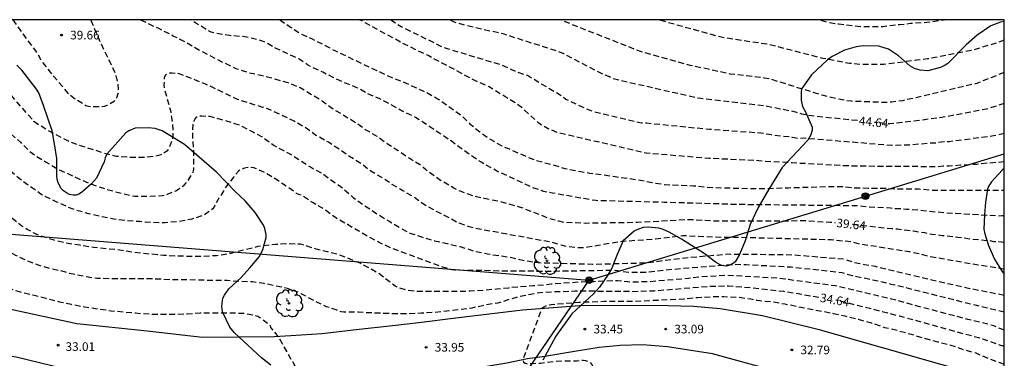
# Model space of a CAD drawing. Units: metres. Extents: x 578544 to 578894, y 4793790 to 4794040.
# Drawn here: x 578809 to 578894, y 4794011 to 4794040 of the extents above; entities that cross this region are included whole.
import ezdxf

# ---------------------------------------------------------------- set-up
doc = ezdxf.new("R2010")
doc.units = ezdxf.units.M
doc.header["$MEASUREMENT"] = 0
doc.linetypes.add('TRAZOS_NORMALES', pattern=[0.75, 0.5, -0.25])
for name, color, linetype in [('010106', 9, 'Continuous'), ('020194', 31, 'TRAZOS_NORMALES'), ('020195', 30, 'TRAZOS_NORMALES'), ('020204', 9, 'Continuous'), ('020307', 24, 'Continuous'), ('020308', 9, 'Continuous'), ('060134', 9, 'Continuous'), ('090217', 9, 'Continuous'), ('100106', 63, 'Continuous'), ('100202', 3, 'Continuous'), ('240103', 9, 'Continuous')]:
    doc.layers.add(name, color=color, linetype=linetype)
doc.styles.add('ARIAL', font='arial.ttf', dxfattribs={"height": 1})
doc.styles.add('ARIALI', font='ariali.ttf', dxfattribs={"height": 1})

# ---------------------------------------------------------------- blocks, each defined once
blk = doc.blocks.new('COTAPU')
blk.add_circle((0, 0), 0.075)
blk = doc.blocks.new('ARBOL')
blk.add_circle((0, 0), 0.0587)
for centre, radius, start, end in [((-0.564, 0.381), 0.532, 92.28, 254.58), ((-0.28, 0.855), 0.3, 359.28777, 173.60777), ((0.097, 0.97), 0.21, 23.15651, 160.46651), ((0.438, 0.881), 0.24, 301.57804, 139.32804), ((-0.091, 0.321), 0.12, 119.14, 310.56), ((0.656, 0.288), 0.443, 319.85562, 114.76562), ((0.819, -0.249), 0.383, 235.52754, 62.02753), ((-0.556, -0.339), 0.555, 142.64, 266.54), ((-0.039, -0.384), 0.21, 189.64, 323.88), ((0.299, -0.624), 0.532, 224.67, 0.24), ((-0.301, -0.676), 0.45, 213.78, 295.32)]:
    blk.add_arc(centre, radius, start, end)
blk = doc.blocks.new('POSTEM')
for radius in [0.29, 0.21, 0.12]:
    blk.add_circle((0, 0), radius)

msp = doc.modelspace()

# ---------------------------------------------------------------- linework, layer by layer
at = {"layer": '010106'}
msp.add_lwpolyline([(578544.254, 4793790.319), (578894.244, 4793790.311), (578894.249, 4794040.304), (578544.259, 4794040.311)], close=True, dxfattribs=at)
at = {"layer": '020194', "flags": 128}
for points, elevation in [([(578894.248, 4794010.462), (578893.881, 4794010.594), (578892.727, 4794011.018), (578891.815, 4794011.422), (578890.826, 4794011.7), (578889.648, 4794012.088), (578888.5, 4794012.396), (578887.308, 4794012.716), (578886.208, 4794013.042), (578885.058, 4794013.364), (578883.894, 4794013.64), (578882.776, 4794014.024), (578881.612, 4794014.35), (578880.462, 4794014.634), (578879.466, 4794014.846), (578878.268, 4794015.08), (578877.15, 4794015.276), (578876.286, 4794015.464), (578875.228, 4794015.676), (578874.056, 4794015.87), (578873.06, 4794015.96), (578872.832, 4794015.98), (578872.292, 4794016.11), (578871.158, 4794016.256), (578869.956, 4794016.3), (578868.826, 4794016.3), (578867.682, 4794016.23), (578866.474, 4794016.116), (578865.258, 4794016.046), (578864.23, 4794016.008), (578862.994, 4794015.946), (578861.97, 4794015.902), (578860.776, 4794015.898), (578859.599, 4794015.898), (578858.393, 4794015.85), (578857.391, 4794015.828), (578856.151, 4794015.722), (578855.003, 4794015.62), (578854.759, 4794015.574), (578854.565, 4794015.518), (578854.353, 4794015.426), (578854.193, 4794015.298), (578852.557, 4794010.915), (578852.557, 4794010.855), (578852.589, 4794010.653), (578852.757, 4794010.559), (578852.771, 4794010.557), (578852.967, 4794010.513), (578854.077, 4794010.577), (578855.169, 4794010.717), (578856.27, 4794010.779), (578857.214, 4794010.779), (578857.753, 4794010.826), (578857.967, 4794010.812), (578858.181, 4794010.734), (578858.357, 4794010.62), (578858.509, 4794010.452), (578858.599, 4794010.268), (578858.668, 4794010.072), (578858.543, 4794009.618), (578858.35, 4794009.19), (578858.037, 4794008.876), (578857.269, 4794008.253), (578855.149, 4794007.033), (578854.801, 4794006.781), (578854.47, 4794006.428), (578852.182, 4794004.62), (578850.171, 4794002.515), (578848.167, 4793999.786), (578847.879, 4793999.397), (578845.852, 4793996.047), (578845.533, 4793995.182), (578844.703, 4793992.332), (578844.387, 4793990.899), (578843.592, 4793987.024), (578843.547, 4793986.074), (578843.608, 4793985.131), (578843.662, 4793984.695), (578843.711, 4793983.772), (578843.874, 4793982.324), (578843.884, 4793981.84), (578843.77, 4793980.389), (578843.58, 4793979.539), (578842.97, 4793978.274), (578840.17, 4793974.605), (578839.603, 4793973.857), (578839.239, 4793973.517), (578838.372, 4793972.403), (578838.163, 4793972.047), (578837.501, 4793971.408), (578837.236, 4793971.008), (578837.066, 4793970.64), (578836.299, 4793969.411), (578835.997, 4793969.064), (578835.783, 4793968.69), (578835.54, 4793968.342), (578835.365, 4793967.96), (578835.089, 4793967.549), (578834.887, 4793967.1), (578834.522, 4793966.517), (578834.497, 4793966.48), (578832.124, 4793961.11), (578831.675, 4793960.481), (578831.137, 4793959.808), (578829.297, 4793958.282), (578828.31, 4793957.922), (578827.592, 4793957.698), (578826.739, 4793957.473), (578825.617, 4793957.429), (578824.181, 4793957.833), (578822.835, 4793958.596), (578821.668, 4793959.583), (578820.636, 4793961.379), (578820.131, 4793964.441), (578820.076, 4793965.982), (578820.159, 4793967.147), (578820.401, 4793967.935), (578820.639, 4793969.079), (578820.859, 4793970.22), (578821.171, 4793971.33), (578821.493, 4793972.54), (578821.757, 4793973.266), (578822.131, 4793974.386), (578822.525, 4793975.53), (578822.881, 4793976.372), (578823.287, 4793977.534), (578823.639, 4793978.654), (578823.717, 4793978.882), (578824.135, 4793980.006), (578824.535, 4793981.15), (578824.931, 4793982.174), (578825.359, 4793983.398), (578825.745, 4793984.564), (578826.073, 4793985.608), (578826.525, 4793986.756), (578827.017, 4793987.848), (578827.393, 4793988.876), (578827.855, 4793990.038), (578828.321, 4793991.266), (578828.679, 4793992.292), (578829.135, 4793993.36), (578829.631, 4793994.358), (578830.107, 4793995.572), (578830.575, 4793996.612), (578831.153, 4793997.661), (578831.733, 4793998.689), (578832.355, 4793999.787), (578833.076, 4794001.188), (578833.177, 4794001.443), (578833.669, 4794002.411), (578834.393, 4794003.373), (578835.147, 4794004.169), (578835.537, 4794004.764), (578835.537, 4794005.064), (578835.468, 4794005.265), (578835.288, 4794005.713), (578835.046, 4794006.343), (578831.372, 4794012.858), (578830.72, 4794013.653), (578830.67, 4794013.803), (578829.771, 4794014.502), (578829.572, 4794014.602), (578829.322, 4794014.702), (578828.397, 4794014.867), (578827.275, 4794014.901), (578826.067, 4794014.901), (578824.825, 4794014.901), (578824.593, 4794014.897), (578823.454, 4794014.803), (578822.438, 4794014.791), (578821.208, 4794014.791), (578820.196, 4794014.795), (578819.002, 4794014.883), (578818.004, 4794014.977), (578816.88, 4794015.081), (578815.832, 4794015.231), (578814.57, 4794015.415), (578813.454, 4794015.637), (578812.442, 4794015.857), (578811.238, 4794016.157), (578810.09, 4794016.449), (578808.936, 4794016.741), (578807.748, 4794017.107), (578806.754, 4794017.359), (578805.808, 4794017.695), (578805.606, 4794017.765), (578805.362, 4794017.885), (578805.19, 4794018.013), (578804.514, 4794018.333), (578804.232, 4794018.439), (578803.596, 4794018.801), (578802.694, 4794019.439), (578802.34, 4794019.761), (578801.598, 4794020.389), (578801.422, 4794020.529), (578801.024, 4794021.061), (578800.467, 4794021.827), (578800.364, 4794021.969), (578800.082, 4794022.569), (578799.67, 4794023.661), (578799.584, 4794023.895), (578799.34, 4794024.327), (578798.884, 4794025.371), (578798.544, 4794026.335), (578798.144, 4794027.441), (578797.973, 4794027.897), (578797.829, 4794028.571), (578797.607, 4794029.651), (578797.341, 4794030.809), (578797.289, 4794031.067), (578797.191, 4794031.269), (578796.937, 4794032.325), (578796.681, 4794033.493), (578796.453, 4794034.621), (578796.399, 4794034.835), (578796.307, 4794035.261), (578796.037, 4794036.409), (578795.709, 4794037.591), (578795.347, 4794038.797), (578795.005, 4794039.979), (578794.907, 4794040.306)], 33.64), ([(578894.248, 4794013.444), (578894.178, 4794013.456), (578893.328, 4794013.789), (578892.878, 4794013.933), (578891.517, 4794014.267), (578891.078, 4794014.355), (578886.308, 4794015.618), (578885.286, 4794015.909), (578879.583, 4794017.259), (578875.231, 4794017.844), (578874.76, 4794017.909), (578870.271, 4794018.16), (578867.866, 4794018.031), (578866.896, 4794017.895), (578863.549, 4794017.621), (578862.094, 4794017.574), (578861.627, 4794017.597), (578861.183, 4794017.665), (578860.729, 4794017.686), (578859.803, 4794017.68), (578858.691, 4794017.621), (578858.376, 4794017.61), (578857.616, 4794017.588), (578855.03, 4794017.412), (578854.401, 4794017.325), (578853.401, 4794017.251), (578852.347, 4794017.187), (578851.313, 4794017.076), (578850.287, 4794016.974), (578849.157, 4794016.87), (578847.985, 4794016.794), (578846.911, 4794016.766), (578845.719, 4794016.76), (578844.701, 4794016.76), (578843.605, 4794016.76), (578842.565, 4794016.852), (578841.869, 4794017.06), (578841.661, 4794017.148), (578841.473, 4794017.248), (578840.063, 4794018.33), (578839.459, 4794018.674), (578838.495, 4794019.19), (578837.337, 4794019.686), (578836.487, 4794019.998), (578835.631, 4794020.198), (578834.641, 4794020.446), (578833.505, 4794020.808), (578833.295, 4794020.862), (578832.243, 4794020.908), (578831.099, 4794020.846), (578829.853, 4794020.71), (578829.593, 4794020.662), (578828.431, 4794020.368), (578827.254, 4794020.074), (578826.01, 4794019.87), (578824.8, 4794019.814), (578823.718, 4794019.814), (578822.574, 4794019.826), (578821.406, 4794019.898), (578820.884, 4794019.956), (578819.93, 4794020.038), (578818.784, 4794020.158), (578817.644, 4794020.36), (578816.468, 4794020.464), (578815.356, 4794020.596), (578814.192, 4794020.772), (578812.932, 4794020.96), (578811.928, 4794021.212), (578810.814, 4794021.556), (578810.394, 4794021.73), (578810.206, 4794021.822), (578809.606, 4794022.154), (578809.13, 4794022.444), (578808.144, 4794023.228), (578807.382, 4794023.908), (578806.646, 4794024.586), (578806.458, 4794024.75), (578805.934, 4794025.398), (578805.218, 4794026.238), (578804.896, 4794026.692), (578804.313, 4794027.598), (578803.49, 4794028.799), (578800.394, 4794034.47), (578800.206, 4794034.916), (578800.053, 4794035.371), (578799.367, 4794037.192), (578798.829, 4794038.485), (578798.646, 4794038.883), (578798.127, 4794040.306)], 35.64), ([(578894.249, 4794014.992), (578891.862, 4794015.55), (578886.144, 4794016.974), (578885.4, 4794017.181), (578884.44, 4794017.388), (578883.968, 4794017.525), (578881.092, 4794018.13), (578880.2, 4794018.382), (578875.786, 4794018.877), (578871.877, 4794019.073), (578870.882, 4794019.101), (578866.456, 4794018.77), (578863.208, 4794018.427), (578861.716, 4794018.412), (578860.762, 4794018.565), (578860.281, 4794018.596), (578855.042, 4794018.511), (578854.127, 4794018.513), (578852.879, 4794018.533), (578851.673, 4794018.535), (578850.455, 4794018.535), (578849.205, 4794018.59), (578848.057, 4794018.598), (578846.935, 4794018.614), (578846.663, 4794018.616), (578846.377, 4794018.65), (578845.301, 4794018.982), (578841.079, 4794020.562), (578840.095, 4794021.016), (578839.205, 4794021.494), (578838.333, 4794022.006), (578837.341, 4794022.57), (578836.423, 4794023.09), (578835.443, 4794023.81), (578835.251, 4794023.952), (578834.377, 4794024.444), (578833.543, 4794025.004), (578833.333, 4794025.108), (578833.131, 4794025.162), (578832.947, 4794025.248), (578832.1, 4794025.85), (578831.054, 4794026.552), (578830.096, 4794027.118), (578829.46, 4794027.398), (578829.252, 4794027.48), (578829.018, 4794027.514), (578828.782, 4794027.51), (578828.576, 4794027.478), (578828.35, 4794027.416), (578828.15, 4794027.338), (578827.928, 4794027.222), (578827.51, 4794026.706), (578826.862, 4794025.908), (578826.75, 4794025.728), (578826.22, 4794024.844), (578825.92, 4794024.368), (578825.828, 4794024.176), (578825.676, 4794023.934), (578825.062, 4794023.484), (578824.836, 4794023.352), (578823.876, 4794023.04), (578822.658, 4794022.806), (578821.562, 4794022.732), (578820.358, 4794022.738), (578819.35, 4794022.826), (578818.262, 4794022.908), (578817.112, 4794023.034), (578815.962, 4794023.266), (578814.958, 4794023.496), (578813.794, 4794023.83), (578813.196, 4794024.058), (578812.162, 4794024.522), (578811.138, 4794025.012), (578810.778, 4794025.216), (578809.842, 4794025.866), (578808.912, 4794026.562), (578808.064, 4794027.268), (578803.546, 4794032.921), (578802.963, 4794033.706), (578802.03, 4794035.399), (578801.838, 4794035.84), (578801.406, 4794036.712), (578801.038, 4794037.621), (578800.837, 4794038.05), (578799.868, 4794040.306)], 36.64), ([(578801.5, 4794040.306), (578801.525, 4794040.243), (578801.625, 4794040.027), (578802.123, 4794039.099), (578802.683, 4794038.187), (578803.147, 4794037.179), (578803.723, 4794036.139), (578804.386, 4794035.069), (578804.994, 4794034.175), (578805.702, 4794033.227), (578806.416, 4794032.267), (578808.18, 4794030.445), (578808.494, 4794030.153), (578809.02, 4794029.707), (578809.83, 4794028.905), (578810.298, 4794028.575), (578811.25, 4794027.975), (578812.206, 4794027.403), (578813.194, 4794026.967), (578814.092, 4794026.519), (578815.188, 4794026.069), (578816.344, 4794025.667), (578817.508, 4794025.345), (578818.646, 4794025.081), (578818.93, 4794025.041), (578820.172, 4794025.023), (578821.294, 4794025.083), (578821.76, 4794025.189), (578822.482, 4794025.503), (578823.202, 4794025.989), (578823.508, 4794026.309), (578823.982, 4794027.111), (578824.042, 4794027.345), (578824.05, 4794027.591), (578824.05, 4794028.799), (578824.013, 4794029.203), (578823.942, 4794030.265), (578823.998, 4794031.335), (578824.074, 4794031.547), (578824.166, 4794031.733), (578824.306, 4794031.905), (578824.5, 4794031.971), (578824.724, 4794031.981), (578825.406, 4794031.943), (578826.532, 4794031.645), (578827.576, 4794031.325), (578828.006, 4794031.191), (578829.04, 4794030.657), (578830.078, 4794030.095), (578831.002, 4794029.425), (578831.21, 4794029.297), (578832.238, 4794028.765), (578833.16, 4794028.193), (578834.221, 4794027.511), (578835.079, 4794027.053), (578835.293, 4794026.897), (578836.161, 4794026.277), (578836.975, 4794025.697), (578837.837, 4794024.925), (578838.703, 4794024.287), (578838.993, 4794024.115), (578839.933, 4794023.483), (578840.955, 4794022.857), (578841.871, 4794022.309), (578842.761, 4794021.837), (578843.755, 4794021.505), (578844.887, 4794021.173), (578845.991, 4794020.917), (578847.105, 4794020.662), (578848.295, 4794020.286), (578849.485, 4794020.026), (578850.549, 4794019.874), (578851.575, 4794019.726), (578852.787, 4794019.438), (578853.873, 4794019.272), (578854.133, 4794019.27), (578855.051, 4794019.255), (578858.576, 4794019.144), (578863.052, 4794019.252), (578866.986, 4794019.734), (578870.438, 4794020.022), (578875.899, 4794019.962), (578880.376, 4794019.59), (578881.232, 4794019.31), (578882.148, 4794019.11), (578883.07, 4794018.962), (578886.946, 4794018.022), (578891.252, 4794017.043), (578894.249, 4794016.464)], 37.64), ([(578894.249, 4794018.706), (578894.15, 4794018.717), (578890.943, 4794019.229), (578887.73, 4794019.808), (578886.995, 4794020), (578886.042, 4794020.204), (578885.598, 4794020.259), (578883.234, 4794020.649), (578881.846, 4794020.847), (578880.941, 4794021.079), (578879.24, 4794021.238), (578870.764, 4794021.463), (578869.843, 4794021.442), (578866.392, 4794021.598), (578864.024, 4794021.296), (578861.118, 4794021.104), (578858.168, 4794020.609), (578857.698, 4794020.556), (578857.253, 4794020.568), (578856.334, 4794020.672), (578855.871, 4794020.778), (578855.07, 4794021.023), (578855.035, 4794021.035), (578848.613, 4794022.199), (578847.885, 4794022.385), (578846.905, 4794022.729), (578846.049, 4794023.217), (578845.021, 4794023.717), (578843.949, 4794024.325), (578843.027, 4794025.001), (578842.143, 4794025.505), (578841.227, 4794026.051), (578840.323, 4794026.637), (578839.381, 4794027.187), (578838.531, 4794027.833), (578837.519, 4794028.465), (578836.671, 4794029.069), (578835.707, 4794029.701), (578834.602, 4794030.295), (578833.764, 4794030.915), (578832.74, 4794031.527), (578831.762, 4794031.983), (578830.664, 4794032.492), (578830.426, 4794032.602), (578830.03, 4794032.714), (578829.1, 4794033.006), (578828.054, 4794033.334), (578827.816, 4794033.398), (578827.152, 4794033.726), (578826.018, 4794034.286), (578825.062, 4794034.72), (578824.124, 4794035.118), (578823.064, 4794035.504), (578822.86, 4794035.586), (578822.644, 4794035.648), (578822.174, 4794035.682), (578821.958, 4794035.676), (578821.752, 4794035.63), (578821.578, 4794035.496), (578821.48, 4794035.308), (578821.456, 4794034.642), (578821.474, 4794034.418), (578821.72, 4794033.5), (578822.014, 4794032.454), (578822.186, 4794031.29), (578822.224, 4794030.444), (578822.224, 4794030.198), (578822.19, 4794029.956), (578821.946, 4794029.286), (578821.858, 4794029.106), (578821.7, 4794028.918), (578821.31, 4794028.672), (578821.086, 4794028.568), (578820.634, 4794028.466), (578819.514, 4794028.364), (578818.396, 4794028.386), (578817.344, 4794028.472), (578816.304, 4794028.722), (578815.35, 4794029.05), (578814.34, 4794029.364), (578814.112, 4794029.424), (578813.334, 4794029.734), (578813.112, 4794029.81), (578812.656, 4794030.05), (578811.622, 4794030.588), (578810.612, 4794031.208), (578810.392, 4794031.348), (578810.19, 4794031.508), (578808.106, 4794033.882), (578807.494, 4794034.784), (578806.966, 4794035.734), (578806.596, 4794036.588), (578806.17, 4794037.584), (578805.809, 4794038.548), (578805.643, 4794038.96), (578805.207, 4794039.974), (578805.053, 4794040.306)], 38.64), ([(578894.249, 4794023.312), (578894.042, 4794023.319), (578893.59, 4794023.308), (578889.105, 4794023.58), (578887.713, 4794023.701), (578886.248, 4794023.862), (578885.767, 4794023.869), (578885.326, 4794023.922), (578884.863, 4794023.923), (578884.39, 4794023.988), (578882.478, 4794024.083), (578881.551, 4794024.186), (578871.224, 4794024.301), (578864.795, 4794024.493), (578858.852, 4794024.641), (578855.118, 4794025.291), (578854.373, 4794025.433), (578853.399, 4794025.757), (578850.357, 4794027.173), (578848.929, 4794027.963), (578848.075, 4794028.537), (578847.197, 4794029.165), (578846.323, 4794029.815), (578845.273, 4794030.503), (578844.205, 4794031.221), (578843.247, 4794031.843), (578842.159, 4794032.369), (578841.063, 4794032.973), (578840.157, 4794033.455), (578839.119, 4794033.895), (578838.246, 4794034.387), (578837.262, 4794034.777), (578836.176, 4794035.277), (578835.206, 4794035.755), (578834.99, 4794035.879), (578834.342, 4794036.159), (578833.888, 4794036.409), (578833.14, 4794036.919), (578832.3, 4794037.293), (578831.184, 4794037.821), (578830.14, 4794038.395), (578829.474, 4794038.611), (578828.302, 4794038.847), (578827.136, 4794038.935), (578825.992, 4794039.133), (578825.77, 4794039.173), (578825.55, 4794039.235), (578825.164, 4794039.437), (578824.214, 4794040.023), (578823.797, 4794040.305)], 40.64), ([(578831.485, 4794040.305), (578831.544, 4794040.27), (578832.416, 4794039.67), (578833.23, 4794039.132), (578834.294, 4794038.642), (578835.418, 4794038.088), (578836.3, 4794037.612), (578837.36, 4794037.122), (578838.304, 4794036.658), (578839.23, 4794036.216), (578840.157, 4794035.784), (578841.183, 4794035.31), (578842.135, 4794034.944), (578843.233, 4794034.446), (578844.229, 4794034), (578845.275, 4794033.398), (578846.103, 4794032.814), (578847.023, 4794032.168), (578847.215, 4794032.004), (578847.961, 4794031.306), (578848.813, 4794030.6), (578849.711, 4794029.968), (578850.709, 4794029.392), (578851.301, 4794029.146), (578851.499, 4794029.058), (578852.473, 4794028.624), (578853.573, 4794028.16), (578854.711, 4794027.864), (578855.146, 4794027.742), (578856.185, 4794027.43), (578857.227, 4794027.226), (578858.347, 4794027.028), (578859.495, 4794026.88), (578860.537, 4794026.73), (578861.687, 4794026.566), (578862.743, 4794026.408), (578863.733, 4794026.208), (578864.823, 4794026.04), (578866.089, 4794025.98), (578867.287, 4794025.938), (578868.518, 4794025.814), (578869.794, 4794025.748), (578870.938, 4794025.73), (578872.018, 4794025.7), (578873.1, 4794025.7), (578874.288, 4794025.714), (578875.554, 4794025.762), (578878.99, 4794025.864), (578880.196, 4794025.856), (578881.35, 4794025.754), (578882.454, 4794025.726), (578883.62, 4794025.726), (578884.738, 4794025.678), (578885.852, 4794025.674), (578886.878, 4794025.659), (578888.072, 4794025.551), (578889.112, 4794025.535), (578890.322, 4794025.535), (578891.378, 4794025.535), (578892.432, 4794025.535), (578893.47, 4794025.535), (578894.249, 4794025.553)], 41.64), ([(578894.249, 4794027.991), (578892.274, 4794027.842), (578891.877, 4794027.777), (578891.383, 4794027.777), (578890.939, 4794027.705), (578890.444, 4794027.705), (578889.486, 4794027.622), (578888.942, 4794027.622), (578888.476, 4794027.574), (578881.104, 4794027.625), (578875.873, 4794027.907), (578875.396, 4794027.955), (578873.464, 4794028.038), (578872.991, 4794028.096), (578868.665, 4794028.298), (578863.227, 4794028.747), (578855.622, 4794030.518), (578854.723, 4794030.855), (578854.317, 4794031.084), (578853.935, 4794031.353), (578852.472, 4794032.676), (578852.079, 4794032.975), (578849.555, 4794034.534), (578848.691, 4794034.899), (578844.746, 4794036.963), (578844.328, 4794037.198), (578842.092, 4794038.288), (578838.406, 4794040.305)], 42.64), ([(578894.249, 4794030.458), (578893.174, 4794030.215), (578889.461, 4794029.747), (578888.772, 4794029.709), (578888.32, 4794029.624), (578887.883, 4794029.612), (578885.986, 4794029.457), (578884.512, 4794029.416), (578876.832, 4794030.041), (578876.376, 4794030.03), (578875.913, 4794030.123), (578875.016, 4794030.214), (578874.093, 4794030.329), (578873.16, 4794030.491), (578868.727, 4794030.8), (578863.29, 4794031.34), (578862.822, 4794031.35), (578858.672, 4794032.327), (578857.711, 4794032.728), (578856.267, 4794033.413), (578855.885, 4794033.712), (578852.938, 4794035.465), (578852.065, 4794035.771), (578850.708, 4794036.37), (578846.01, 4794037.787), (578845.561, 4794037.958), (578842.001, 4794039.702), (578841.197, 4794040.212), (578841.088, 4794040.305)], 43.64), ([(578894.249, 4794035.736), (578891.78, 4794034.768), (578885.461, 4794033.298), (578884.47, 4794033.17), (578883.976, 4794033.138), (578881.017, 4794033.244), (578880.526, 4794033.299), (578878.576, 4794033.736), (578873.937, 4794035.177), (578873.455, 4794035.261), (578870.499, 4794035.608), (578867.029, 4794036.356), (578862.732, 4794037.551), (578856.769, 4794039.908), (578855.824, 4794040.305)], 45.64), ([(578894.249, 4794038.553), (578893.616, 4794038.297), (578891.38, 4794037.64), (578887.588, 4794036.913), (578886.682, 4794036.808), (578883.771, 4794036.421), (578881.795, 4794036.423), (578880.834, 4794036.527), (578878.521, 4794036.958), (578873.905, 4794038.148), (578869.72, 4794038.788), (578864.941, 4794040.109), (578864.29, 4794040.305)], 46.64), ([(578889.292, 4794040.304), (578887.527, 4794040.062), (578886.128, 4794039.981), (578885.677, 4794039.913), (578885.187, 4794039.879), (578883.718, 4794039.695), (578881.788, 4794039.693), (578879.906, 4794039.912), (578878.959, 4794040.068), (578878.206, 4794040.304)], 47.64)]:
    msp.add_lwpolyline(points, dxfattribs=dict(at, elevation=elevation))
at = {"layer": '020195', "flags": 128}
for points, elevation in [([(578878.186, 4794016.258), (578875.141, 4794016.767), (578872.259, 4794017.093), (578870.359, 4794017.226), (578868.878, 4794017.207), (578863.987, 4794016.82), (578863.889, 4794016.814), (578861.956, 4794016.744), (578861.525, 4794016.783), (578857.069, 4794016.792), (578855.022, 4794016.725), (578854.007, 4794016.665), (578852.969, 4794016.467), (578851.863, 4794016.234), (578851.461, 4794016.108), (578850.795, 4794015.876), (578850.365, 4794015.776), (578849.235, 4794015.576), (578848.137, 4794015.342), (578846.989, 4794015.188), (578845.953, 4794015.07), (578844.917, 4794014.966), (578843.729, 4794014.884), (578842.625, 4794014.85), (578841.505, 4794014.834), (578840.351, 4794014.882), (578839.209, 4794014.922), (578838.307, 4794014.98), (578837.303, 4794014.982), (578837.049, 4794014.99), (578836.801, 4794015.022), (578836.365, 4794015.172), (578836.161, 4794015.256), (578835.523, 4794015.456), (578835.297, 4794015.56), (578834.381, 4794016.012), (578833.341, 4794016.58), (578833.163, 4794016.676), (578832.159, 4794017.022), (578831.141, 4794017.252), (578830.121, 4794017.456), (578829.125, 4794017.604), (578827.985, 4794017.65), (578826.923, 4794017.712), (578825.768, 4794017.712), (578824.754, 4794017.758), (578823.606, 4794017.776), (578822.396, 4794017.776), (578821.184, 4794017.832), (578820.098, 4794017.876), (578819.09, 4794017.876), (578817.868, 4794017.876), (578816.81, 4794017.876), (578815.652, 4794017.896), (578814.478, 4794018.092), (578813.264, 4794018.344), (578813.036, 4794018.388), (578812.84, 4794018.488), (578811.724, 4794018.718), (578810.726, 4794018.996), (578809.65, 4794019.4), (578808.61, 4794019.9), (578807.502, 4794020.468), (578807.286, 4794020.57), (578806.3, 4794021.248), (578805.646, 4794021.83), (578804.4, 4794023.28), (578803.69, 4794024.048), (578803.41, 4794024.476), (578802.841, 4794025.389), (578802.139, 4794026.622), (578800.861, 4794029.788), (578798.384, 4794034.436), (578798.289, 4794034.906), (578798.106, 4794035.341), (578797.856, 4794036.183), (578797.558, 4794037.081), (578796.477, 4794040.306)], 34.64), ([(578808.364, 4794040.306), (578808.928, 4794039.48), (578809.628, 4794038.538), (578810.324, 4794037.622), (578810.898, 4794036.662), (578811.584, 4794035.766), (578812.314, 4794034.932), (578813.108, 4794033.978), (578813.646, 4794033.546), (578814.686, 4794032.894), (578814.914, 4794032.828), (578815.16, 4794032.784), (578816.292, 4794032.81), (578816.522, 4794032.902), (578817.142, 4794033.242), (578817.288, 4794033.448), (578817.386, 4794033.634), (578817.464, 4794033.83), (578817.516, 4794034.04), (578817.524, 4794034.256), (578817.464, 4794034.884), (578817.292, 4794035.564), (578816.788, 4794036.62), (578816.328, 4794037.574), (578815.872, 4794038.55), (578815.472, 4794039.476), (578815.134, 4794040.306)], 39.64), ([(578819.424, 4794040.306), (578820.308, 4794039.87), (578820.974, 4794039.568), (578822.058, 4794039.034), (578822.282, 4794038.896), (578823.36, 4794038.351), (578824.25, 4794037.835), (578825.268, 4794037.275), (578825.948, 4794036.945), (578826.146, 4794036.841), (578826.618, 4794036.601), (578827.69, 4794036.093), (578828.742, 4794035.747), (578829.966, 4794035.475), (578830.966, 4794035.221), (578832.19, 4794034.859), (578833.264, 4794034.431), (578834.276, 4794033.829), (578835.144, 4794033.293), (578836.042, 4794032.623), (578837.069, 4794032.021), (578838.057, 4794031.407), (578838.895, 4794030.813), (578839.899, 4794030.233), (578840.783, 4794029.595), (578841.733, 4794028.975), (578842.689, 4794028.337), (578843.595, 4794027.791), (578844.097, 4794027.375), (578844.291, 4794027.219), (578844.459, 4794027.107), (578845.315, 4794026.485), (578846.225, 4794025.965), (578846.643, 4794025.695), (578846.875, 4794025.571), (578847.083, 4794025.497), (578848.179, 4794025.083), (578849.193, 4794024.849), (578850.415, 4794024.631), (578851.409, 4794024.347), (578852.523, 4794024.005), (578853.601, 4794023.595), (578854.755, 4794023.143), (578855.093, 4794023.042), (578855.621, 4794022.883), (578856.077, 4794022.785), (578858.003, 4794022.704), (578862.47, 4794022.774), (578866.897, 4794023.022), (578869.383, 4794022.888), (578875.807, 4794022.883), (578876.275, 4794022.924), (578876.75, 4794022.931), (578879.157, 4794022.78), (578879.598, 4794022.732)], 39.64), ([(578881.52, 4794031.571), (578877.553, 4794031.972), (578876.706, 4794032.137), (578876.286, 4794032.27), (578875.823, 4794032.387), (578873.406, 4794032.855), (578867.69, 4794033.517), (578860.368, 4794035.18), (578859.977, 4794035.381), (578859.576, 4794035.546), (578856.04, 4794037.384), (578855.578, 4794037.561), (578850.833, 4794039.076), (578847.989, 4794039.711), (578846.621, 4794040.089), (578846.167, 4794040.305)], 44.64), ([(578894.249, 4794033.051), (578892.706, 4794032.562), (578888.602, 4794031.796), (578884.326, 4794031.288), (578883.004, 4794031.421)], 44.64), ([(578894.249, 4794021.023), (578893.779, 4794021.084), (578893.348, 4794021.074), (578892.924, 4794021.166), (578892.493, 4794021.185), (578891.096, 4794021.331), (578890.671, 4794021.415), (578890.229, 4794021.445), (578889.313, 4794021.572), (578888.875, 4794021.591), (578888.421, 4794021.671), (578887.981, 4794021.71), (578887.354, 4794021.851), (578886.857, 4794021.896), (578886.383, 4794022.006), (578884.987, 4794022.169), (578884.52, 4794022.192), (578881.079, 4794022.569)], 39.64), ([(578894.248, 4794011.998), (578892.38, 4794012.648), (578891.171, 4794012.983), (578885.172, 4794014.636), (578879.924, 4794015.968), (578879.656, 4794016.013)], 34.64)]:
    msp.add_lwpolyline(points, dxfattribs=dict(at, elevation=elevation))
at = {"layer": '060134', "flags": 128}
for points in [[(578832.458, 4794012.928), (578831.01, 4794012.835), (578824.793, 4794012.788), (578819.994, 4794013.333), (578813.902, 4794013.961), (578808.202, 4794015.223), (578804.758, 4794015.822), (578803.48, 4794015.95), (578801.624, 4794015.94), (578799.832, 4794015.78), (578799.068, 4794015.625)], [(578894.248, 4794008.894), (578878.34, 4794013.438), (578873.29, 4794014.68), (578869.63, 4794015.282), (578867.332, 4794015.486), (578865.134, 4794015.54), (578857.837, 4794015.568), (578852.523, 4794015.161), (578846.735, 4794014.451), (578843.527, 4794014.067), (578841.237, 4794013.799), (578838.114, 4794013.442), (578835.122, 4794013.115), (578832.458, 4794012.928)], [(578894.248, 4794004.446), (578868.974, 4794011.382), (578865.07, 4794011.98), (578862.902, 4794012.142), (578860.968, 4794012.098), (578859.164, 4794011.912), (578857.01, 4794011.567), (578854.433, 4794011.145), (578852.939, 4794010.933), (578851.163, 4794010.581), (578849.253, 4794010.245), (578846.875, 4794009.705), (578844.273, 4794009.159), (578841.549, 4794008.475), (578839.261, 4794007.889), (578838.012, 4794007.595)], [(578801.275, 4794011.121), (578802.162, 4794011.426), (578804.514, 4794011.712), (578808.662, 4794011.118), (578811.754, 4794010.352), (578819.517, 4794008.007), (578820.907, 4794007.321), (578821.185, 4794007.057), (578822.073, 4794006.068), (578823.006, 4794004.317), (578823.297, 4794001.985), (578823.064, 4794000.791)]]:
    msp.add_lwpolyline(points, dxfattribs=at)
at = {"layer": '100106', "color": 63}
for points in [[(578894.249, 4794040.151), (578893.909, 4794040.094), (578893.089, 4794039.794), (578891.899, 4794038.964), (578890.949, 4794038.134), (578889.349, 4794036.514), (578889.139, 4794036.374), (578888.719, 4794036.164), (578887.629, 4794035.894), (578886.949, 4794035.934), (578886.479, 4794036.094), (578886.069, 4794036.314), (578885.069, 4794037.184), (578884.229, 4794037.754), (578883.379, 4794038.014), (578882.029, 4794038.034), (578881.419, 4794037.974), (578880.399, 4794037.664), (578879.349, 4794037.134), (578878.919, 4794036.824), (578877.549, 4794035.534), (578876.709, 4794034.344), (578876.659, 4794034.124), (578876.659, 4794033.354), (578876.779, 4794032.795), (578877.029, 4794032.325), (578877.599, 4794031.005), (578877.599, 4794030.745), (578877.479, 4794030.345), (578877.219, 4794029.885), (578875.009, 4794027.515), (578873.839, 4794025.645), (578872.929, 4794024.055), (578872.229, 4794022.575), (578871.809, 4794021.175), (578871.309, 4794019.975), (578870.939, 4794019.345), (578870.779, 4794019.215), (578870.399, 4794019.025), (578870.189, 4794018.975), (578869.939, 4794018.985), (578869.699, 4794019.055), (578869.229, 4794019.325), (578868.259, 4794020.075), (578866.289, 4794021.295), (578865.229, 4794021.925), (578864.649, 4794022.165), (578864.33, 4794022.245), (578863.44, 4794022.355), (578862.97, 4794022.325), (578862.46, 4794022.145), (578862.18, 4794021.985), (578861.23, 4794021.155), (578860.72, 4794019.985), (578860.25, 4794018.785), (578859.94, 4794018.245), (578859.19, 4794017.135), (578858.67, 4794016.575), (578856.78, 4794014.845), (578855.39, 4794012.906), (578854.26, 4794010.816)], [(578830.72, 4794010.386), (578829.89, 4794011.026), (578827.57, 4794013.186), (578827.17, 4794013.686), (578826.53, 4794015.026), (578826.48, 4794015.506), (578826.56, 4794016.196), (578826.69, 4794016.456), (578827.08, 4794017.016), (578828.13, 4794017.996), (578828.88, 4794018.816), (578829.73, 4794019.816), (578830.01, 4794020.416), (578830.3, 4794021.446), (578830.3, 4794021.696), (578830.2, 4794022.236), (578830.08, 4794022.506), (578829.361, 4794023.626), (578828.481, 4794024.616), (578827.651, 4794025.416), (578825.991, 4794027.106), (578823.241, 4794029.496), (578821.291, 4794030.686), (578820.691, 4794030.876), (578820.071, 4794030.956), (578818.971, 4794030.906), (578818.401, 4794030.686), (578818.151, 4794030.506), (578816.501, 4794028.676), (578816.371, 4794028.346), (578816.281, 4794028.006), (578815.611, 4794026.596), (578815.181, 4794026.106), (578814.301, 4794025.336), (578814.071, 4794025.196), (578813.841, 4794025.116), (578813.581, 4794025.126), (578813.281, 4794025.186), (578813.001, 4794025.326), (578812.761, 4794025.496), (578812.561, 4794025.696), (578812.281, 4794026.196), (578812.191, 4794026.496), (578812.161, 4794026.806), (578812.181, 4794028.296), (578811.981, 4794029.556), (578811.761, 4794030.676), (578811.031, 4794032.886), (578810.611, 4794033.986), (578810.421, 4794034.296), (578809.141, 4794035.936), (578808.701, 4794036.366)], [(578894.249, 4794027.433), (578894.059, 4794027.284), (578893.149, 4794026.284), (578892.899, 4794025.914), (578892.779, 4794025.644), (578892.619, 4794024.514), (578892.519, 4794023.424), (578892.489, 4794022.184), (578892.549, 4794021.774), (578892.869, 4794020.765), (578893.399, 4794019.575), (578893.999, 4794018.605), (578894.249, 4794018.275)]]:
    msp.add_lwpolyline(points, dxfattribs=at)
at = {"layer": '240103', "flags": 128}
for points in [[(578841.221, 4793992.799), (578858.289, 4794017.754), (578882.213, 4794025.032), (578894.249, 4794028.685)], [(578748.367, 4793963.262), (578768.233, 4793996.604), (578799.489, 4794022.432), (578858.289, 4794017.754)]]:
    msp.add_lwpolyline(points, dxfattribs=at)

# ---------------------------------------------------------------- block references
at = {"layer": '020204', "rotation": 359.9987685839998}
for p in [(578812.578, 4794038.978, 39.66), (578857.915, 4794013.521, 33.454), (578864.916, 4794013.521, 33.086), (578812.294, 4794012.124, 33.006), (578844.161, 4794011.942, 33.948), (578875.84, 4794011.713, 32.792)]:
    msp.add_blockref('COTAPU', p, dxfattribs=at)
at = {"layer": '090217', "rotation": 359.9987685839998}
for p in [(578882.213, 4794025.032), (578858.297, 4794017.762)]:
    msp.add_blockref('POSTEM', p, dxfattribs=at)
at = {"layer": '100202', "rotation": 359.9987685839998}
for p in [(578854.635, 4794019.434), (578832.285, 4794015.749)]:
    msp.add_blockref('ARBOL', p, dxfattribs=at)

# ---------------------------------------------------------------- texts
at = {"layer": '020307', "style": 'ARIALI'}
for s, rotation, p in [('44.64', 354.24077, (578881.625, 4794031.193)), ('39.64', 353.74177, (578879.672, 4794022.358)), ('34.64', 350.51477, (578878.238, 4794015.883))]:
    msp.add_text(s, height=0.75, rotation=rotation, dxfattribs=at).set_placement(p)
at = {"layer": '020308', "style": 'ARIAL'}
for s, p in [('39.66', (578813.328, 4794038.603)), ('33.45', (578858.664, 4794013.146)), ('33.09', (578865.666, 4794013.146)), ('33.01', (578812.93, 4794011.627)), ('33.95', (578844.911, 4794011.567)), ('32.79', (578876.59, 4794011.338))]:
    msp.add_text(s, height=0.75, rotation=359.99877, dxfattribs=at).set_placement(p)

doc.saveas('drawing.dxf')
